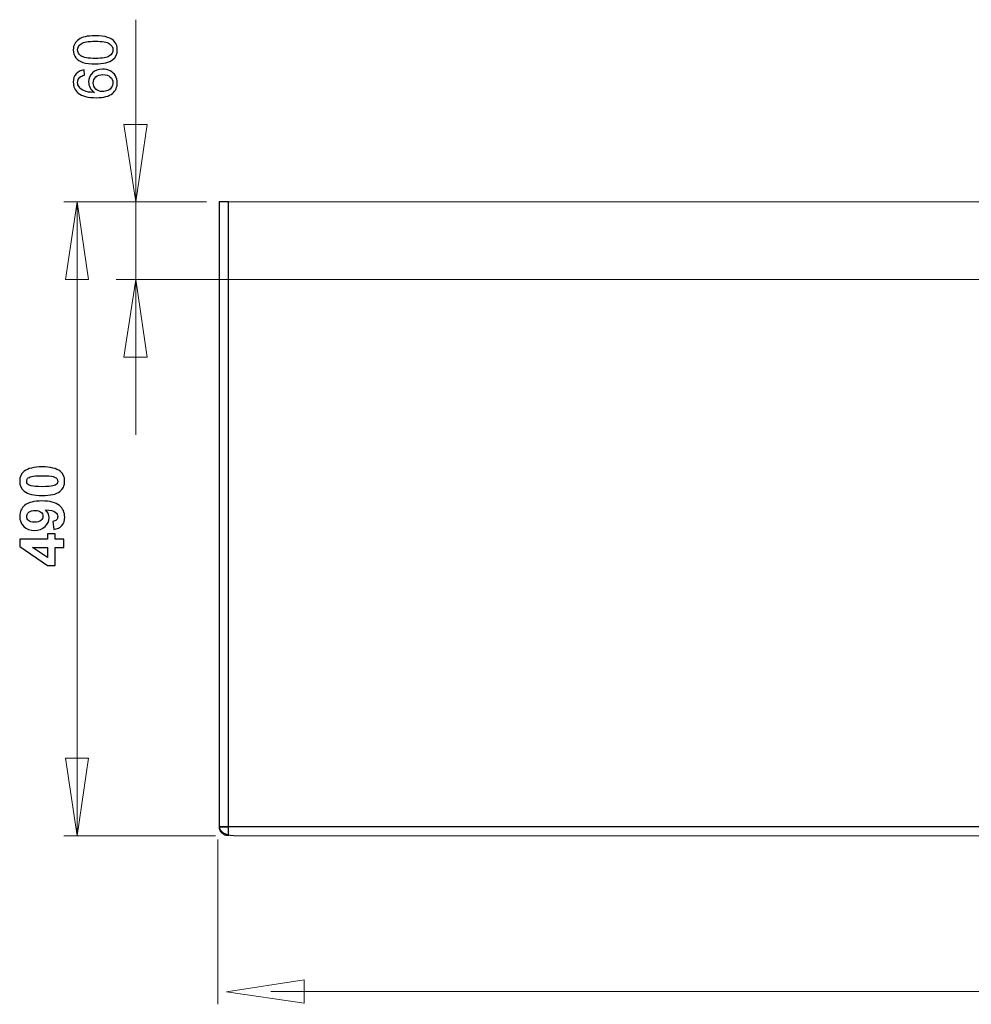
# Model space of a CAD drawing. Units: millimetres. Extents: x -101 to 100, y -88 to 113.
# Drawn here: x -101 to -28, y -68 to 8 of the extents above; entities that cross this region are included whole.
import ezdxf

# ---------------------------------------------------------------- set-up
doc = ezdxf.new("R2010")
doc.units = ezdxf.units.MM
doc.header["$MEASUREMENT"] = 0
doc.layers.add('Layer 1', color=7, linetype='Continuous')

msp = doc.modelspace()

# ---------------------------------------------------------------- linework, layer by layer
at = {"layer": 'Layer 1', "lineweight": 18}
for points in [[(-92.391, -5.912), (-92.391, -5.912), (-92.391, 8.163), (-92.391, 8.163)], [(-91.502, 0.078), (-91.502, 0.078), (-93.302, 0.078), (-93.302, 0.078)], [(-93.302, 0.078), (-93.302, 0.078), (-92.391, -5.912), (-92.391, -5.912)], [(-92.391, -5.912), (-92.391, -5.912), (-91.502, 0.078), (-91.502, 0.078)], [(-86.93, -5.912), (-86.93, -5.912), (-97.937, -5.912), (-97.937, -5.912)], [(-96.921, -5.912), (-96.921, -5.912), (-97.831, -11.903), (-97.831, -11.903)], [(-96.921, -5.912), (-96.921, -5.912), (-96.921, -54.892), (-96.921, -54.892)], [(-96.032, -11.903), (-96.032, -11.903), (-96.921, -5.912), (-96.921, -5.912)], [(-86.93, -5.912), (-86.93, -5.912), (-93.407, -5.912), (-93.407, -5.912)], [(-92.391, -5.912), (-92.391, -5.912), (-92.391, -11.903), (-92.391, -11.903)], [(-97.831, -11.903), (-97.831, -11.903), (-96.032, -11.903), (-96.032, -11.903)], [(25.394, -11.903), (25.394, -11.903), (-93.913, -11.903), (-93.913, -11.903)], [(-92.391, -11.903), (-92.391, -11.903), (-93.302, -17.914), (-93.302, -17.914)], [(-92.391, -11.903), (-92.391, -11.903), (-92.391, -23.904), (-92.391, -23.904)], [(-91.502, -17.914), (-91.502, -17.914), (-92.391, -11.903), (-92.391, -11.903)], [(-93.302, -17.914), (-93.302, -17.914), (-91.502, -17.914), (-91.502, -17.914)], [(-97.831, -48.881), (-97.831, -48.881), (-96.921, -54.892), (-96.921, -54.892)], [(-96.032, -48.881), (-96.032, -48.881), (-97.831, -48.881), (-97.831, -48.881)], [(-96.921, -54.892), (-96.921, -54.892), (-96.032, -48.881), (-96.032, -48.881)], [(-85.237, -54.194), (-85.237, -54.194), (-85.237, -53.94), (-85.237, -53.94)], [(-85.237, -54.194), (-85.237, -54.194), (-85.47, -54.194), (-85.47, -54.194)], [(-85.237, -54.194), (-85.237, -54.194), (-84.983, -54.194), (-84.983, -54.194)], [(-85.237, -54.194), (-85.237, -54.194), (-85.237, -54.448), (-85.237, -54.448)], [(-86.232, -54.892), (-86.232, -54.892), (-97.937, -54.892), (-97.937, -54.892)], [(-86.042, -55.188), (-86.042, -55.188), (-86.042, -67.91), (-86.042, -67.91)], [(-79.369, -66.026), (-79.369, -66.026), (-85.38, -66.936), (-85.38, -66.936)], [(-79.369, -67.826), (-79.369, -67.826), (-79.369, -66.026), (-79.369, -66.026)], [(-85.38, -66.936), (-85.38, -66.936), (-79.369, -67.826), (-79.369, -67.826)], [(76.384, -66.915), (76.384, -66.915), (-81.941, -66.915), (-81.941, -66.915)]]:
    msp.add_open_spline(points, degree=3, dxfattribs=at)
at = {"layer": 'Layer 1'}
for points, knots in [([(-95.516, 4.746), (-95.911, 4.746), (-96.228, 4.786), (-96.468, 4.868), (-96.468, 4.868), (-96.708, 4.949), (-96.894, 5.07), (-97.024, 5.229), (-97.024, 5.229), (-97.155, 5.389), (-97.22, 5.59), (-97.22, 5.832), (-97.22, 5.832), (-97.22, 6.012), (-97.183, 6.169), (-97.111, 6.304), (-97.111, 6.304), (-97.04, 6.439), (-96.936, 6.55), (-96.8, 6.638), (-96.8, 6.638), (-96.664, 6.726), (-96.499, 6.795), (-96.304, 6.845), (-96.304, 6.845), (-96.109, 6.895), (-95.847, 6.92), (-95.516, 6.92), (-95.516, 6.92), (-95.125, 6.92), (-94.81, 6.88), (-94.57, 6.8), (-94.57, 6.8), (-94.329, 6.719), (-94.143, 6.598), (-94.012, 6.439), (-94.012, 6.439), (-93.881, 6.279), (-93.816, 6.077), (-93.816, 5.832), (-93.816, 5.832), (-93.816, 5.511), (-93.931, 5.259), (-94.161, 5.076), (-94.161, 5.076), (-94.438, 4.856), (-94.891, 4.746), (-95.516, 4.746)], [0, 0, 0, 0, 0.076923, 0.076923, 0.076923, 0.076923, 0.153846, 0.153846, 0.153846, 0.153846, 0.230769, 0.230769, 0.230769, 0.230769, 0.307692, 0.307692, 0.307692, 0.307692, 0.384615, 0.384615, 0.384615, 0.384615, 0.461538, 0.461538, 0.461538, 0.461538, 0.538462, 0.538462, 0.538462, 0.538462, 0.615385, 0.615385, 0.615385, 0.615385, 0.692308, 0.692308, 0.692308, 0.692308, 0.769231, 0.769231, 0.769231, 0.769231, 0.846154, 0.846154, 0.846154, 0.846154, 1, 1, 1, 1]), ([(-95.516, 5.167), (-94.969, 5.167), (-94.605, 5.231), (-94.424, 5.359), (-94.424, 5.359), (-94.243, 5.487), (-94.152, 5.645), (-94.152, 5.832), (-94.152, 5.832), (-94.152, 6.021), (-94.243, 6.179), (-94.425, 6.307), (-94.425, 6.307), (-94.607, 6.435), (-94.971, 6.499), (-95.516, 6.499), (-95.516, 6.499), (-96.065, 6.499), (-96.43, 6.435), (-96.61, 6.307), (-96.61, 6.307), (-96.791, 6.179), (-96.881, 6.02), (-96.881, 5.829), (-96.881, 5.829), (-96.881, 5.64), (-96.801, 5.49), (-96.642, 5.378), (-96.642, 5.378), (-96.439, 5.237), (-96.064, 5.167), (-95.516, 5.167)], [0, 0, 0, 0, 0.111111, 0.111111, 0.111111, 0.111111, 0.222222, 0.222222, 0.222222, 0.222222, 0.333333, 0.333333, 0.333333, 0.333333, 0.444444, 0.444444, 0.444444, 0.444444, 0.555556, 0.555556, 0.555556, 0.555556, 0.666667, 0.666667, 0.666667, 0.666667, 0.777778, 0.777778, 0.777778, 0.777778, 1, 1, 1, 1]), ([(-96.389, 4.279), (-96.389, 4.279), (-96.358, 3.873), (-96.358, 3.873), (-96.358, 3.873), (-96.518, 3.836), (-96.635, 3.785), (-96.708, 3.718), (-96.708, 3.718), (-96.825, 3.607), (-96.883, 3.471), (-96.883, 3.309), (-96.883, 3.309), (-96.883, 3.178), (-96.847, 3.064), (-96.774, 2.966), (-96.774, 2.966), (-96.68, 2.837), (-96.542, 2.735), (-96.362, 2.66), (-96.362, 2.66), (-96.182, 2.587), (-95.925, 2.548), (-95.592, 2.545), (-95.592, 2.545), (-95.741, 2.643), (-95.853, 2.764), (-95.926, 2.907), (-95.926, 2.907), (-95.998, 3.049), (-96.035, 3.198), (-96.035, 3.354), (-96.035, 3.354), (-96.035, 3.628), (-95.935, 3.86), (-95.734, 4.051), (-95.734, 4.051), (-95.533, 4.243), (-95.273, 4.339), (-94.955, 4.339), (-94.955, 4.339), (-94.746, 4.339), (-94.552, 4.293), (-94.371, 4.203), (-94.371, 4.203), (-94.192, 4.113), (-94.054, 3.989), (-93.959, 3.832), (-93.959, 3.832), (-93.863, 3.674), (-93.816, 3.496), (-93.816, 3.295), (-93.816, 3.295), (-93.816, 2.954), (-93.941, 2.676), (-94.192, 2.461), (-94.192, 2.461), (-94.443, 2.245), (-94.857, 2.138), (-95.433, 2.138), (-95.433, 2.138), (-96.077, 2.138), (-96.545, 2.257), (-96.837, 2.495), (-96.837, 2.495), (-97.092, 2.702), (-97.22, 2.982), (-97.22, 3.334), (-97.22, 3.334), (-97.22, 3.596), (-97.146, 3.811), (-96.999, 3.978), (-96.999, 3.978), (-96.852, 4.146), (-96.649, 4.246), (-96.389, 4.279)], [0, 0, 0, 0, 0.05, 0.05, 0.05, 0.05, 0.1, 0.1, 0.1, 0.1, 0.15, 0.15, 0.15, 0.15, 0.2, 0.2, 0.2, 0.2, 0.25, 0.25, 0.25, 0.25, 0.3, 0.3, 0.3, 0.3, 0.35, 0.35, 0.35, 0.35, 0.4, 0.4, 0.4, 0.4, 0.45, 0.45, 0.45, 0.45, 0.5, 0.5, 0.5, 0.5, 0.55, 0.55, 0.55, 0.55, 0.6, 0.6, 0.6, 0.6, 0.65, 0.65, 0.65, 0.65, 0.7, 0.7, 0.7, 0.7, 0.75, 0.75, 0.75, 0.75, 0.8, 0.8, 0.8, 0.8, 0.85, 0.85, 0.85, 0.85, 0.9, 0.9, 0.9, 0.9, 1, 1, 1, 1]), ([(-94.953, 2.608), (-94.812, 2.608), (-94.677, 2.639), (-94.548, 2.699), (-94.548, 2.699), (-94.419, 2.758), (-94.321, 2.842), (-94.254, 2.949), (-94.254, 2.949), (-94.186, 3.057), (-94.152, 3.17), (-94.152, 3.288), (-94.152, 3.288), (-94.152, 3.462), (-94.222, 3.61), (-94.362, 3.734), (-94.362, 3.734), (-94.501, 3.858), (-94.691, 3.92), (-94.93, 3.92), (-94.93, 3.92), (-95.16, 3.92), (-95.342, 3.859), (-95.474, 3.736), (-95.474, 3.736), (-95.607, 3.614), (-95.673, 3.459), (-95.673, 3.273), (-95.673, 3.273), (-95.673, 3.087), (-95.607, 2.931), (-95.474, 2.802), (-95.474, 2.802), (-95.342, 2.673), (-95.168, 2.608), (-94.953, 2.608)], [0, 0, 0, 0, 0.1, 0.1, 0.1, 0.1, 0.2, 0.2, 0.2, 0.2, 0.3, 0.3, 0.3, 0.3, 0.4, 0.4, 0.4, 0.4, 0.5, 0.5, 0.5, 0.5, 0.6, 0.6, 0.6, 0.6, 0.7, 0.7, 0.7, 0.7, 0.8, 0.8, 0.8, 0.8, 1, 1, 1, 1])]:
    msp.add_open_spline(points, degree=3, knots=knots, dxfattribs=at)
at = {"layer": 'Layer 1', "color": 250, "lineweight": 20}
for points in [[(-93.302, 0.078), (-93.302, 0.078), (-92.391, -5.912), (-92.391, -5.912), (-92.391, -5.912), (-92.391, -5.912), (-91.502, 0.078), (-91.502, 0.078), (-91.502, 0.078), (-91.502, 0.078), (-93.302, 0.078), (-93.302, 0.078)], [(-96.921, -5.912), (-96.921, -5.912), (-97.831, -11.903), (-97.831, -11.903), (-97.831, -11.903), (-97.831, -11.903), (-96.032, -11.903), (-96.032, -11.903), (-96.032, -11.903), (-96.032, -11.903), (-96.921, -5.912), (-96.921, -5.912)], [(-92.391, -11.903), (-92.391, -11.903), (-93.302, -17.914), (-93.302, -17.914), (-93.302, -17.914), (-93.302, -17.914), (-91.502, -17.914), (-91.502, -17.914), (-91.502, -17.914), (-91.502, -17.914), (-92.391, -11.903), (-92.391, -11.903)], [(-97.831, -48.881), (-97.831, -48.881), (-96.921, -54.892), (-96.921, -54.892), (-96.921, -54.892), (-96.921, -54.892), (-96.032, -48.881), (-96.032, -48.881), (-96.032, -48.881), (-96.032, -48.881), (-97.831, -48.881), (-97.831, -48.881)], [(-79.369, -66.026), (-79.369, -66.026), (-85.38, -66.936), (-85.38, -66.936), (-85.38, -66.936), (-85.38, -66.936), (-79.369, -67.826), (-79.369, -67.826), (-79.369, -67.826), (-79.369, -67.826), (-79.369, -66.026), (-79.369, -66.026)]]:
    msp.add_open_spline(points, degree=3, knots=[0, 0, 0, 0, 0.25, 0.25, 0.25, 0.25, 0.5, 0.5, 0.5, 0.5, 1, 1, 1, 1], dxfattribs=at)
at = {"layer": 'Layer 1', "color": 7, "lineweight": 20}
msp.add_open_spline([(-4.758, -5.912), (-4.758, -5.912), (-84.801, -5.912), (-84.801, -5.912), (-84.801, -5.912), (-84.801, -5.912), (-85.936, -5.912), (-85.936, -5.912), (-85.936, -5.912), (-85.936, -5.912), (-85.936, -54.194), (-85.936, -54.194), (-85.936, -54.194), (-85.936, -54.194), (-85.901, -54.194), (-85.901, -54.194), (-85.901, -54.194), (-85.901, -54.194), (-85.901, -54.363), (-85.901, -54.363), (-85.901, -54.363), (-85.901, -54.363), (-85.867, -54.363), (-85.867, -54.363), (-85.867, -54.363), (-85.867, -54.363), (-85.867, -54.426), (-85.867, -54.426), (-85.867, -54.426), (-85.867, -54.426), (-85.832, -54.426), (-85.832, -54.426), (-85.832, -54.426), (-85.832, -54.426), (-85.832, -54.469), (-85.832, -54.469), (-85.832, -54.469), (-85.832, -54.469), (-85.798, -54.49), (-85.798, -54.49), (-85.798, -54.49), (-85.798, -54.49), (-85.798, -54.511), (-85.798, -54.511), (-85.798, -54.511), (-85.798, -54.511), (-85.763, -54.511), (-85.763, -54.511), (-85.763, -54.511), (-85.763, -54.511), (-85.763, -54.553), (-85.763, -54.553), (-85.763, -54.553), (-85.763, -54.553), (-85.729, -54.553), (-85.729, -54.553), (-85.729, -54.553), (-85.729, -54.553), (-85.729, -54.575), (-85.729, -54.575), (-85.729, -54.575), (-85.729, -54.575), (-85.695, -54.596), (-85.695, -54.596), (-85.695, -54.596), (-85.695, -54.596), (-85.695, -54.617), (-85.695, -54.617), (-85.695, -54.617), (-85.695, -54.617), (-85.66, -54.617), (-85.66, -54.617), (-85.66, -54.617), (-85.66, -54.617), (-85.66, -54.638), (-85.66, -54.638), (-85.66, -54.638), (-85.66, -54.638), (-85.626, -54.638), (-85.626, -54.638), (-85.626, -54.638), (-85.626, -54.638), (-85.626, -54.659), (-85.626, -54.659), (-85.626, -54.659), (-85.626, -54.659), (-85.592, -54.659), (-85.592, -54.659), (-85.592, -54.659), (-85.592, -54.659), (-85.592, -54.68), (-85.592, -54.68), (-85.592, -54.68), (-85.592, -54.68), (-85.557, -54.68), (-85.557, -54.68), (-85.557, -54.68), (-85.557, -54.68), (-85.557, -54.702), (-85.557, -54.702), (-85.557, -54.702), (-85.557, -54.702), (-85.523, -54.702), (-85.523, -54.702), (-85.523, -54.702), (-85.523, -54.702), (-85.523, -54.723), (-85.523, -54.723), (-85.523, -54.723), (-85.523, -54.723), (-85.489, -54.723), (-85.489, -54.723), (-85.489, -54.723), (-85.489, -54.723), (-85.489, -54.744), (-85.489, -54.744), (-85.489, -54.744), (-85.489, -54.744), (-85.454, -54.744), (-85.454, -54.744), (-85.454, -54.744), (-85.454, -54.744), (-85.42, -54.765), (-85.42, -54.765), (-85.42, -54.765), (-85.42, -54.765), (-85.386, -54.765), (-85.386, -54.765), (-85.386, -54.765), (-85.386, -54.765), (-85.386, -54.786), (-85.386, -54.786), (-85.386, -54.786), (-85.386, -54.786), (-85.317, -54.786), (-85.317, -54.786), (-85.317, -54.786), (-85.317, -54.786), (-85.317, -54.807), (-85.317, -54.807), (-85.317, -54.807), (-85.317, -54.807), (-85.282, -54.807), (-85.282, -54.807), (-85.282, -54.807), (-85.282, -54.807), (-85.248, -54.829), (-85.248, -54.829), (-85.248, -54.829), (-85.248, -54.829), (-85.179, -54.829), (-85.179, -54.829), (-85.179, -54.829), (-85.179, -54.829), (-85.179, -54.85), (-85.179, -54.85), (-85.179, -54.85), (-85.179, -54.85), (-85.076, -54.85), (-85.076, -54.85), (-85.076, -54.85), (-85.076, -54.85), (-85.076, -54.871), (-85.076, -54.871), (-85.076, -54.871), (-85.076, -54.871), (-84.801, -54.871), (-84.801, -54.871), (-84.801, -54.871), (-84.801, -54.871), (-84.801, -54.892), (-84.801, -54.892), (-84.801, -54.892), (-84.801, -54.892), (-4.758, -54.892), (-4.758, -54.892), (-4.758, -54.892), (-4.758, -54.892), (75.25, -54.892), (75.25, -54.892), (75.25, -54.892), (75.25, -54.892), (75.284, -54.871), (75.284, -54.871), (75.284, -54.871), (75.284, -54.871), (75.559, -54.871), (75.559, -54.871), (75.559, -54.871), (75.559, -54.871), (75.559, -54.85), (75.559, -54.85), (75.559, -54.85), (75.559, -54.85), (75.662, -54.85), (75.662, -54.85), (75.662, -54.85), (75.662, -54.85), (75.662, -54.829), (75.662, -54.829), (75.662, -54.829), (75.662, -54.829), (75.731, -54.829), (75.731, -54.829), (75.731, -54.829), (75.731, -54.829), (75.766, -54.807), (75.766, -54.807), (75.766, -54.807), (75.766, -54.807), (75.8, -54.807), (75.8, -54.807), (75.8, -54.807), (75.8, -54.807), (75.8, -54.786), (75.8, -54.786), (75.8, -54.786), (75.8, -54.786), (75.869, -54.786), (75.869, -54.786), (75.869, -54.786), (75.869, -54.786), (75.869, -54.765), (75.869, -54.765), (75.869, -54.765), (75.869, -54.765), (75.903, -54.765), (75.903, -54.765), (75.903, -54.765), (75.903, -54.765), (75.937, -54.744), (75.937, -54.744), (75.937, -54.744), (75.937, -54.744), (75.972, -54.744), (75.972, -54.744), (75.972, -54.744), (75.972, -54.744), (75.972, -54.723), (75.972, -54.723), (75.972, -54.723), (75.972, -54.723), (76.006, -54.723), (76.006, -54.723), (76.006, -54.723), (76.006, -54.723), (76.006, -54.702), (76.006, -54.702), (76.006, -54.702), (76.006, -54.702), (76.04, -54.702), (76.04, -54.702), (76.04, -54.702), (76.04, -54.702), (76.04, -54.68), (76.04, -54.68), (76.04, -54.68), (76.04, -54.68), (76.075, -54.68), (76.075, -54.68), (76.075, -54.68), (76.075, -54.68), (76.075, -54.659), (76.075, -54.659), (76.075, -54.659), (76.075, -54.659), (76.109, -54.659), (76.109, -54.659), (76.109, -54.659), (76.109, -54.659), (76.109, -54.638), (76.109, -54.638), (76.109, -54.638), (76.109, -54.638), (76.144, -54.638), (76.144, -54.638), (76.144, -54.638), (76.144, -54.638), (76.144, -54.617), (76.144, -54.617), (76.144, -54.617), (76.144, -54.617), (76.178, -54.617), (76.178, -54.617), (76.178, -54.617), (76.178, -54.617), (76.178, -54.596), (76.178, -54.596), (76.178, -54.596), (76.178, -54.596), (76.212, -54.575), (76.212, -54.575), (76.212, -54.575), (76.212, -54.575), (76.212, -54.553), (76.212, -54.553), (76.212, -54.553), (76.212, -54.553), (76.247, -54.553), (76.247, -54.553), (76.247, -54.553), (76.247, -54.553), (76.247, -54.511), (76.247, -54.511), (76.247, -54.511), (76.247, -54.511), (76.281, -54.511), (76.281, -54.511), (76.281, -54.511), (76.281, -54.511), (76.281, -54.49), (76.281, -54.49), (76.281, -54.49), (76.281, -54.49), (76.315, -54.469), (76.315, -54.469), (76.315, -54.469), (76.315, -54.469), (76.315, -54.426), (76.315, -54.426), (76.315, -54.426), (76.315, -54.426), (76.35, -54.426), (76.35, -54.426), (76.35, -54.426), (76.35, -54.426), (76.35, -54.363), (76.35, -54.363), (76.35, -54.363), (76.35, -54.363), (76.384, -54.363), (76.384, -54.363), (76.384, -54.363), (76.384, -54.363), (76.384, -54.194), (76.384, -54.194), (76.384, -54.194), (76.384, -54.194), (76.384, -5.912), (76.384, -5.912), (76.384, -5.912), (76.384, -5.912), (75.25, -5.912), (75.25, -5.912), (75.25, -5.912), (75.25, -5.912), (-4.758, -5.912), (-4.758, -5.912)], degree=3, knots=[0, 0, 0, 0, 0.011364, 0.011364, 0.011364, 0.011364, 0.022727, 0.022727, 0.022727, 0.022727, 0.034091, 0.034091, 0.034091, 0.034091, 0.045455, 0.045455, 0.045455, 0.045455, 0.056818, 0.056818, 0.056818, 0.056818, 0.068182, 0.068182, 0.068182, 0.068182, 0.079545, 0.079545, 0.079545, 0.079545, 0.090909, 0.090909, 0.090909, 0.090909, 0.102273, 0.102273, 0.102273, 0.102273, 0.113636, 0.113636, 0.113636, 0.113636, 0.125, 0.125, 0.125, 0.125, 0.136364, 0.136364, 0.136364, 0.136364, 0.147727, 0.147727, 0.147727, 0.147727, 0.159091, 0.159091, 0.159091, 0.159091, 0.170455, 0.170455, 0.170455, 0.170455, 0.181818, 0.181818, 0.181818, 0.181818, 0.193182, 0.193182, 0.193182, 0.193182, 0.204545, 0.204545, 0.204545, 0.204545, 0.215909, 0.215909, 0.215909, 0.215909, 0.227273, 0.227273, 0.227273, 0.227273, 0.238636, 0.238636, 0.238636, 0.238636, 0.25, 0.25, 0.25, 0.25, 0.261364, 0.261364, 0.261364, 0.261364, 0.272727, 0.272727, 0.272727, 0.272727, 0.284091, 0.284091, 0.284091, 0.284091, 0.295455, 0.295455, 0.295455, 0.295455, 0.306818, 0.306818, 0.306818, 0.306818, 0.318182, 0.318182, 0.318182, 0.318182, 0.329545, 0.329545, 0.329545, 0.329545, 0.340909, 0.340909, 0.340909, 0.340909, 0.352273, 0.352273, 0.352273, 0.352273, 0.363636, 0.363636, 0.363636, 0.363636, 0.375, 0.375, 0.375, 0.375, 0.386364, 0.386364, 0.386364, 0.386364, 0.397727, 0.397727, 0.397727, 0.397727, 0.409091, 0.409091, 0.409091, 0.409091, 0.420455, 0.420455, 0.420455, 0.420455, 0.431818, 0.431818, 0.431818, 0.431818, 0.443182, 0.443182, 0.443182, 0.443182, 0.454545, 0.454545, 0.454545, 0.454545, 0.465909, 0.465909, 0.465909, 0.465909, 0.477273, 0.477273, 0.477273, 0.477273, 0.488636, 0.488636, 0.488636, 0.488636, 0.5, 0.5, 0.5, 0.5, 0.511364, 0.511364, 0.511364, 0.511364, 0.522727, 0.522727, 0.522727, 0.522727, 0.534091, 0.534091, 0.534091, 0.534091, 0.545455, 0.545455, 0.545455, 0.545455, 0.556818, 0.556818, 0.556818, 0.556818, 0.568182, 0.568182, 0.568182, 0.568182, 0.579545, 0.579545, 0.579545, 0.579545, 0.590909, 0.590909, 0.590909, 0.590909, 0.602273, 0.602273, 0.602273, 0.602273, 0.613636, 0.613636, 0.613636, 0.613636, 0.625, 0.625, 0.625, 0.625, 0.636364, 0.636364, 0.636364, 0.636364, 0.647727, 0.647727, 0.647727, 0.647727, 0.659091, 0.659091, 0.659091, 0.659091, 0.670455, 0.670455, 0.670455, 0.670455, 0.681818, 0.681818, 0.681818, 0.681818, 0.693182, 0.693182, 0.693182, 0.693182, 0.704545, 0.704545, 0.704545, 0.704545, 0.715909, 0.715909, 0.715909, 0.715909, 0.727273, 0.727273, 0.727273, 0.727273, 0.738636, 0.738636, 0.738636, 0.738636, 0.75, 0.75, 0.75, 0.75, 0.761364, 0.761364, 0.761364, 0.761364, 0.772727, 0.772727, 0.772727, 0.772727, 0.784091, 0.784091, 0.784091, 0.784091, 0.795455, 0.795455, 0.795455, 0.795455, 0.806818, 0.806818, 0.806818, 0.806818, 0.818182, 0.818182, 0.818182, 0.818182, 0.829545, 0.829545, 0.829545, 0.829545, 0.840909, 0.840909, 0.840909, 0.840909, 0.852273, 0.852273, 0.852273, 0.852273, 0.863636, 0.863636, 0.863636, 0.863636, 0.875, 0.875, 0.875, 0.875, 0.886364, 0.886364, 0.886364, 0.886364, 0.897727, 0.897727, 0.897727, 0.897727, 0.909091, 0.909091, 0.909091, 0.909091, 0.920455, 0.920455, 0.920455, 0.920455, 0.931818, 0.931818, 0.931818, 0.931818, 0.943182, 0.943182, 0.943182, 0.943182, 0.954545, 0.954545, 0.954545, 0.954545, 0.965909, 0.965909, 0.965909, 0.965909, 0.977273, 0.977273, 0.977273, 0.977273, 1, 1, 1, 1], dxfattribs=at)
at = {"layer": 'Layer 1', "lineweight": 25}
for points in [[(-85.936, -5.912), (-85.936, -5.912), (-85.936, -54.194), (-85.936, -54.194)], [(-85.237, -5.912), (-85.237, -5.912), (-85.936, -5.912), (-85.936, -5.912)], [(-85.237, -54.194), (-85.237, -54.194), (-85.237, -5.912), (-85.237, -5.912)], [(75.686, -54.194), (75.686, -54.194), (-85.936, -54.194), (-85.936, -54.194)], [(-85.936, -54.194), (-85.936, -54.194), (-85.237, -54.194), (-85.237, -54.194)], [(-85.237, -54.892), (-85.237, -54.892), (-85.237, -54.194), (-85.237, -54.194)]]:
    msp.add_open_spline(points, degree=3, dxfattribs=at)
at = {"layer": 'Layer 1', "color": 250}
for points, knots in [([(-101.36, -27.497), (-101.36, -27.166), (-101.243, -26.908), (-101.007, -26.723), (-101.007, -26.723), (-100.729, -26.502), (-100.267, -26.391), (-99.621, -26.391), (-99.621, -26.391), (-98.978, -26.391), (-98.515, -26.503), (-98.233, -26.725), (-98.233, -26.725), (-98, -26.909), (-97.885, -27.166), (-97.885, -27.497), (-97.885, -27.497), (-97.885, -27.827), (-98.011, -28.094), (-98.267, -28.297), (-98.267, -28.297), (-98.521, -28.5), (-98.975, -28.601), (-99.628, -28.601), (-99.628, -28.601), (-100.269, -28.601), (-100.731, -28.49), (-101.012, -28.267), (-101.012, -28.267), (-101.244, -28.083), (-101.36, -27.826), (-101.36, -27.497)], [0, 0, 0, 0, 0.111111, 0.111111, 0.111111, 0.111111, 0.222222, 0.222222, 0.222222, 0.222222, 0.333333, 0.333333, 0.333333, 0.333333, 0.444444, 0.444444, 0.444444, 0.444444, 0.555556, 0.555556, 0.555556, 0.555556, 0.666667, 0.666667, 0.666667, 0.666667, 0.777778, 0.777778, 0.777778, 0.777778, 1, 1, 1, 1]), ([(-100.82, -27.497), (-100.82, -27.575), (-100.794, -27.645), (-100.744, -27.707), (-100.744, -27.707), (-100.694, -27.769), (-100.603, -27.817), (-100.473, -27.852), (-100.473, -27.852), (-100.304, -27.896), (-100.021, -27.919), (-99.621, -27.919), (-99.621, -27.919), (-99.222, -27.919), (-98.947, -27.898), (-98.798, -27.859), (-98.798, -27.859), (-98.649, -27.818), (-98.549, -27.767), (-98.5, -27.706), (-98.5, -27.706), (-98.451, -27.645), (-98.425, -27.575), (-98.425, -27.497), (-98.425, -27.497), (-98.425, -27.417), (-98.451, -27.347), (-98.501, -27.285), (-98.501, -27.285), (-98.551, -27.223), (-98.641, -27.175), (-98.772, -27.141), (-98.772, -27.141), (-98.939, -27.096), (-99.222, -27.073), (-99.621, -27.073), (-99.621, -27.073), (-100.021, -27.073), (-100.295, -27.094), (-100.445, -27.133), (-100.445, -27.133), (-100.594, -27.174), (-100.694, -27.225), (-100.744, -27.286), (-100.744, -27.286), (-100.794, -27.347), (-100.82, -27.417), (-100.82, -27.497)], [0, 0, 0, 0, 0.076923, 0.076923, 0.076923, 0.076923, 0.153846, 0.153846, 0.153846, 0.153846, 0.230769, 0.230769, 0.230769, 0.230769, 0.307692, 0.307692, 0.307692, 0.307692, 0.384615, 0.384615, 0.384615, 0.384615, 0.461538, 0.461538, 0.461538, 0.461538, 0.538462, 0.538462, 0.538462, 0.538462, 0.615385, 0.615385, 0.615385, 0.615385, 0.692308, 0.692308, 0.692308, 0.692308, 0.769231, 0.769231, 0.769231, 0.769231, 0.846154, 0.846154, 0.846154, 0.846154, 1, 1, 1, 1]), ([(-98.73, -31.23), (-98.73, -31.23), (-98.799, -30.599), (-98.799, -30.599), (-98.799, -30.599), (-98.671, -30.583), (-98.576, -30.543), (-98.514, -30.477), (-98.514, -30.477), (-98.452, -30.413), (-98.421, -30.327), (-98.421, -30.22), (-98.421, -30.22), (-98.421, -30.085), (-98.483, -29.971), (-98.607, -29.877), (-98.607, -29.877), (-98.73, -29.782), (-98.987, -29.721), (-99.378, -29.695), (-99.378, -29.695), (-99.187, -29.859), (-99.092, -30.065), (-99.092, -30.31), (-99.092, -30.31), (-99.092, -30.578), (-99.195, -30.81), (-99.402, -31.004), (-99.402, -31.004), (-99.609, -31.198), (-99.877, -31.296), (-100.209, -31.296), (-100.209, -31.296), (-100.554, -31.296), (-100.832, -31.192), (-101.044, -30.987), (-101.044, -30.987), (-101.255, -30.783), (-101.36, -30.521), (-101.36, -30.204), (-101.36, -30.204), (-101.36, -29.858), (-101.227, -29.576), (-100.96, -29.354), (-100.96, -29.354), (-100.693, -29.133), (-100.254, -29.021), (-99.643, -29.021), (-99.643, -29.021), (-99.02, -29.021), (-98.571, -29.137), (-98.295, -29.368), (-98.295, -29.368), (-98.02, -29.599), (-97.882, -29.899), (-97.882, -30.269), (-97.882, -30.269), (-97.882, -30.535), (-97.953, -30.75), (-98.095, -30.914), (-98.095, -30.914), (-98.237, -31.078), (-98.448, -31.184), (-98.73, -31.23)], [0, 0, 0, 0, 0.058824, 0.058824, 0.058824, 0.058824, 0.117647, 0.117647, 0.117647, 0.117647, 0.176471, 0.176471, 0.176471, 0.176471, 0.235294, 0.235294, 0.235294, 0.235294, 0.294118, 0.294118, 0.294118, 0.294118, 0.352941, 0.352941, 0.352941, 0.352941, 0.411765, 0.411765, 0.411765, 0.411765, 0.470588, 0.470588, 0.470588, 0.470588, 0.529412, 0.529412, 0.529412, 0.529412, 0.588235, 0.588235, 0.588235, 0.588235, 0.647059, 0.647059, 0.647059, 0.647059, 0.705882, 0.705882, 0.705882, 0.705882, 0.764706, 0.764706, 0.764706, 0.764706, 0.823529, 0.823529, 0.823529, 0.823529, 0.882353, 0.882353, 0.882353, 0.882353, 1, 1, 1, 1]), ([(-100.155, -29.753), (-100.366, -29.753), (-100.529, -29.801), (-100.645, -29.898), (-100.645, -29.898), (-100.762, -29.995), (-100.82, -30.107), (-100.82, -30.234), (-100.82, -30.234), (-100.82, -30.355), (-100.772, -30.455), (-100.677, -30.535), (-100.677, -30.535), (-100.582, -30.615), (-100.426, -30.654), (-100.209, -30.654), (-100.209, -30.654), (-99.989, -30.654), (-99.827, -30.611), (-99.725, -30.524), (-99.725, -30.524), (-99.622, -30.438), (-99.57, -30.329), (-99.57, -30.199), (-99.57, -30.199), (-99.57, -30.074), (-99.62, -29.968), (-99.719, -29.882), (-99.719, -29.882), (-99.818, -29.796), (-99.964, -29.753), (-100.155, -29.753)], [0, 0, 0, 0, 0.111111, 0.111111, 0.111111, 0.111111, 0.222222, 0.222222, 0.222222, 0.222222, 0.333333, 0.333333, 0.333333, 0.333333, 0.444444, 0.444444, 0.444444, 0.444444, 0.555556, 0.555556, 0.555556, 0.555556, 0.666667, 0.666667, 0.666667, 0.666667, 0.777778, 0.777778, 0.777778, 0.777778, 1, 1, 1, 1]), ([(-97.942, -32.61), (-97.942, -32.61), (-98.627, -32.61), (-98.627, -32.61), (-98.627, -32.61), (-98.627, -32.61), (-98.627, -34.003), (-98.627, -34.003), (-98.627, -34.003), (-98.627, -34.003), (-99.199, -34.003), (-99.199, -34.003), (-99.199, -34.003), (-99.199, -34.003), (-101.36, -32.526), (-101.36, -32.526), (-101.36, -32.526), (-101.36, -32.526), (-101.36, -31.978), (-101.36, -31.978), (-101.36, -31.978), (-101.36, -31.978), (-99.201, -31.978), (-99.201, -31.978), (-99.201, -31.978), (-99.201, -31.978), (-99.201, -31.555), (-99.201, -31.555), (-99.201, -31.555), (-99.201, -31.555), (-98.627, -31.555), (-98.627, -31.555), (-98.627, -31.555), (-98.627, -31.555), (-98.627, -31.978), (-98.627, -31.978), (-98.627, -31.978), (-98.627, -31.978), (-97.942, -31.978), (-97.942, -31.978), (-97.942, -31.978), (-97.942, -31.978), (-97.942, -32.61), (-97.942, -32.61)], [0, 0, 0, 0, 0.083333, 0.083333, 0.083333, 0.083333, 0.166667, 0.166667, 0.166667, 0.166667, 0.25, 0.25, 0.25, 0.25, 0.333333, 0.333333, 0.333333, 0.333333, 0.416667, 0.416667, 0.416667, 0.416667, 0.5, 0.5, 0.5, 0.5, 0.583333, 0.583333, 0.583333, 0.583333, 0.666667, 0.666667, 0.666667, 0.666667, 0.75, 0.75, 0.75, 0.75, 0.833333, 0.833333, 0.833333, 0.833333, 1, 1, 1, 1]), ([(-99.201, -32.61), (-99.201, -32.61), (-100.365, -32.61), (-100.365, -32.61), (-100.365, -32.61), (-100.365, -32.61), (-99.201, -33.392), (-99.201, -33.392), (-99.201, -33.392), (-99.201, -33.392), (-99.201, -32.61), (-99.201, -32.61)], [0, 0, 0, 0, 0.25, 0.25, 0.25, 0.25, 0.5, 0.5, 0.5, 0.5, 1, 1, 1, 1])]:
    msp.add_open_spline(points, degree=3, knots=knots, dxfattribs=at)
at = {"layer": 'Layer 1', "lineweight": 25}
msp.add_open_spline([(-85.237, -54.892), (-85.237, -54.892), (-85.237, -54.871), (-85.237, -54.871), (-85.237, -54.871), (-85.237, -54.871), (-85.406, -54.871), (-85.406, -54.871), (-85.406, -54.871), (-85.406, -54.871), (-85.406, -54.85), (-85.406, -54.85), (-85.406, -54.85), (-85.406, -54.85), (-85.47, -54.85), (-85.47, -54.85), (-85.47, -54.85), (-85.47, -54.85), (-85.47, -54.829), (-85.47, -54.829), (-85.47, -54.829), (-85.47, -54.829), (-85.512, -54.829), (-85.512, -54.829), (-85.512, -54.829), (-85.512, -54.829), (-85.533, -54.807), (-85.533, -54.807), (-85.533, -54.807), (-85.533, -54.807), (-85.555, -54.807), (-85.555, -54.807), (-85.555, -54.807), (-85.555, -54.807), (-85.555, -54.786), (-85.555, -54.786), (-85.555, -54.786), (-85.555, -54.786), (-85.597, -54.786), (-85.597, -54.786), (-85.597, -54.786), (-85.597, -54.786), (-85.597, -54.765), (-85.597, -54.765), (-85.597, -54.765), (-85.597, -54.765), (-85.618, -54.765), (-85.618, -54.765), (-85.618, -54.765), (-85.618, -54.765), (-85.639, -54.744), (-85.639, -54.744), (-85.639, -54.744), (-85.639, -54.744), (-85.66, -54.744), (-85.66, -54.744), (-85.66, -54.744), (-85.66, -54.744), (-85.66, -54.723), (-85.66, -54.723), (-85.66, -54.723), (-85.66, -54.723), (-85.681, -54.723), (-85.681, -54.723), (-85.681, -54.723), (-85.681, -54.723), (-85.681, -54.702), (-85.681, -54.702), (-85.681, -54.702), (-85.681, -54.702), (-85.703, -54.702), (-85.703, -54.702), (-85.703, -54.702), (-85.703, -54.702), (-85.703, -54.68), (-85.703, -54.68), (-85.703, -54.68), (-85.703, -54.68), (-85.724, -54.68), (-85.724, -54.68), (-85.724, -54.68), (-85.724, -54.68), (-85.724, -54.659), (-85.724, -54.659), (-85.724, -54.659), (-85.724, -54.659), (-85.745, -54.659), (-85.745, -54.659), (-85.745, -54.659), (-85.745, -54.659), (-85.745, -54.638), (-85.745, -54.638), (-85.745, -54.638), (-85.745, -54.638), (-85.766, -54.638), (-85.766, -54.638), (-85.766, -54.638), (-85.766, -54.638), (-85.766, -54.617), (-85.766, -54.617), (-85.766, -54.617), (-85.766, -54.617), (-85.787, -54.617), (-85.787, -54.617), (-85.787, -54.617), (-85.787, -54.617), (-85.787, -54.596), (-85.787, -54.596), (-85.787, -54.596), (-85.787, -54.596), (-85.808, -54.575), (-85.808, -54.575), (-85.808, -54.575), (-85.808, -54.575), (-85.808, -54.553), (-85.808, -54.553), (-85.808, -54.553), (-85.808, -54.553), (-85.83, -54.553), (-85.83, -54.553), (-85.83, -54.553), (-85.83, -54.553), (-85.83, -54.511), (-85.83, -54.511), (-85.83, -54.511), (-85.83, -54.511), (-85.851, -54.511), (-85.851, -54.511), (-85.851, -54.511), (-85.851, -54.511), (-85.851, -54.49), (-85.851, -54.49), (-85.851, -54.49), (-85.851, -54.49), (-85.872, -54.469), (-85.872, -54.469), (-85.872, -54.469), (-85.872, -54.469), (-85.872, -54.426), (-85.872, -54.426), (-85.872, -54.426), (-85.872, -54.426), (-85.893, -54.426), (-85.893, -54.426), (-85.893, -54.426), (-85.893, -54.426), (-85.893, -54.363), (-85.893, -54.363), (-85.893, -54.363), (-85.893, -54.363), (-85.914, -54.363), (-85.914, -54.363), (-85.914, -54.363), (-85.914, -54.363), (-85.914, -54.194), (-85.914, -54.194), (-85.914, -54.194), (-85.914, -54.194), (-85.936, -54.194), (-85.936, -54.194)], degree=3, knots=[0, 0, 0, 0, 0.02439, 0.02439, 0.02439, 0.02439, 0.04878, 0.04878, 0.04878, 0.04878, 0.073171, 0.073171, 0.073171, 0.073171, 0.097561, 0.097561, 0.097561, 0.097561, 0.121951, 0.121951, 0.121951, 0.121951, 0.146341, 0.146341, 0.146341, 0.146341, 0.170732, 0.170732, 0.170732, 0.170732, 0.195122, 0.195122, 0.195122, 0.195122, 0.219512, 0.219512, 0.219512, 0.219512, 0.243902, 0.243902, 0.243902, 0.243902, 0.268293, 0.268293, 0.268293, 0.268293, 0.292683, 0.292683, 0.292683, 0.292683, 0.317073, 0.317073, 0.317073, 0.317073, 0.341463, 0.341463, 0.341463, 0.341463, 0.365854, 0.365854, 0.365854, 0.365854, 0.390244, 0.390244, 0.390244, 0.390244, 0.414634, 0.414634, 0.414634, 0.414634, 0.439024, 0.439024, 0.439024, 0.439024, 0.463415, 0.463415, 0.463415, 0.463415, 0.487805, 0.487805, 0.487805, 0.487805, 0.512195, 0.512195, 0.512195, 0.512195, 0.536585, 0.536585, 0.536585, 0.536585, 0.560976, 0.560976, 0.560976, 0.560976, 0.585366, 0.585366, 0.585366, 0.585366, 0.609756, 0.609756, 0.609756, 0.609756, 0.634146, 0.634146, 0.634146, 0.634146, 0.658537, 0.658537, 0.658537, 0.658537, 0.682927, 0.682927, 0.682927, 0.682927, 0.707317, 0.707317, 0.707317, 0.707317, 0.731707, 0.731707, 0.731707, 0.731707, 0.756098, 0.756098, 0.756098, 0.756098, 0.780488, 0.780488, 0.780488, 0.780488, 0.804878, 0.804878, 0.804878, 0.804878, 0.829268, 0.829268, 0.829268, 0.829268, 0.853659, 0.853659, 0.853659, 0.853659, 0.878049, 0.878049, 0.878049, 0.878049, 0.902439, 0.902439, 0.902439, 0.902439, 0.926829, 0.926829, 0.926829, 0.926829, 0.95122, 0.95122, 0.95122, 0.95122, 1, 1, 1, 1], dxfattribs=at)

doc.saveas('drawing.dxf')
